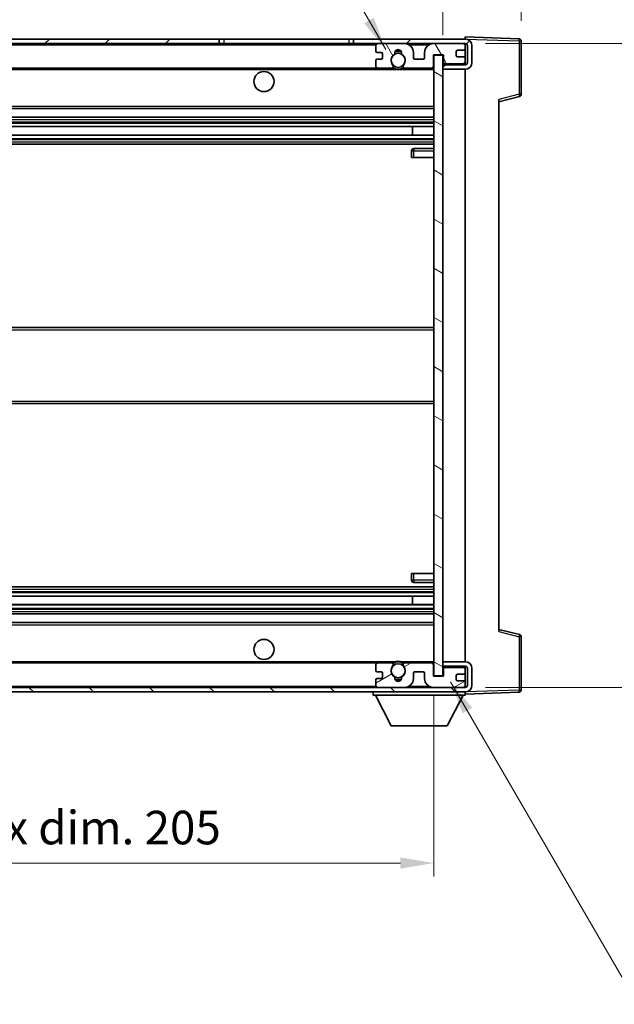
# Model space of a CAD drawing. Units: millimetres. Extents: x 0 to 7694, y -2 to 841.
# Drawn here: x 1935 to 2068, y 506 to 727 of the extents above; entities that cross this region are included whole.
import ezdxf

# ---------------------------------------------------------------- set-up
doc = ezdxf.new("R2010")
doc.units = ezdxf.units.MM
for name, color, linetype, lineweight in [('Dimension (ISO)', 7, 'Continuous', 18), ('Dimension (ISO) @ 1', 7, 'Continuous', 18), ('Symbol (ISO) @ 1', 7, 'Continuous', 18), ('Visible (ISO)', 7, 'Continuous', 35), ('Visible Narrow (ISO)', 7, 'Continuous', 25)]:
    doc.layers.add(name, color=color, linetype=linetype, lineweight=lineweight)
doc.layers.add('Hatch (ISO)', color=1, linetype='Continuous', lineweight=18, true_color=0xff0000)
doc.styles.add('Note Text (TK)', font='MS PGothic.ttf')
doc.dimstyles.new('Default - Method 1b (TK)', dxfattribs={"dimscale": 3, "dimtxt": 2.5, "dimasz": 2.5, "dimexe": 1, "dimexo": 1.5, "dimgap": 1, "dimtad": 1, "dimtoh": 1, "dimrnd": 1e-08, "dimdsep": 46, "dimtxsty": 'Note Text (TK)', "dimcen": 0.09, "dimdle": 5, "dimclrd": 100, "dimclre": 100, "dimclrt": 7, "dimadec": 1, "dimazin": 1, "dimtfac": 1, "dimtmove": 0, "dimatfit": 3, "dimfxl": 0, "dimtolj": 1, "dimlwd": -1, "dimlwe": -1, "dimarcsym": 0})
doc.dimstyles.new('Default - Method 1b (TK)$7', dxfattribs={"dimscale": 3, "dimtxt": 2.5, "dimasz": 2.5, "dimexe": 1, "dimexo": 1.5, "dimgap": 1, "dimtad": 1, "dimtoh": 1, "dimrnd": 1e-08, "dimdsep": 46, "dimtxsty": 'Note Text (TK)', "dimcen": 0.09, "dimdle": 5, "dimclrd": 256, "dimclre": 100, "dimclrt": 7, "dimadec": 1, "dimazin": 1, "dimtfac": 1, "dimtmove": 0, "dimatfit": 3, "dimfxl": 0, "dimtolj": 1, "dimlwd": -1, "dimlwe": -1, "dimarcsym": 0})

# ---------------------------------------------------------------- blocks, each defined once
blk = doc.blocks.new('*D71')
at = {"layer": 'Defpoints', "color": 0, "transparency": 16777216}
for p in [(1822.28, 579.75), (2027.28, 579.85), (2027.28, 537.98)]:
    blk.add_point(p, dxfattribs=at)
at = {"layer": 'Dimension (ISO)', "color": 100, "transparency": 16777216}
for p, q in [((1822.28, 575.25), (1822.28, 534.98)), ((2027.28, 575.35), (2027.28, 534.98)), ((1829.78, 537.98), (2019.78, 537.98))]:
    blk.add_line(p, q, dxfattribs=at)
for points in [[(1829.78, 539.23), (1829.78, 536.73), (1822.28, 537.98)], [(2019.78, 539.23), (2019.78, 536.73), (2027.28, 537.98)]]:
    blk.add_solid(points, dxfattribs=at)
at = {"layer": 'Dimension (ISO)', "color": 7, "transparency": 16777216, "insert": (1867.85, 545.92), "char_height": 7.5, "attachment_point": 4, "style": 'Note Text (TK)'}
blk.add_mtext('\\A1;\\fＭＳ Ｐゴシック|b0|i0;\\H7.5000;有効寸法 / Max dim. 205', dxfattribs=at)
blk = doc.blocks.new('*D72')
at = {"layer": 'Defpoints', "color": 0, "transparency": 16777216}
for p in [(2034.28, 721.25), (2034.28, 577.25), (2091.28, 577.25)]:
    blk.add_point(p, dxfattribs=at)
at = {"layer": 'Dimension (ISO)', "color": 100, "transparency": 16777216}
for p, q in [((2038.78, 721.25), (2094.28, 721.25)), ((2091.28, 713.75), (2091.28, 584.75)), ((2038.78, 577.25), (2094.28, 577.25))]:
    blk.add_line(p, q, dxfattribs=at)
for points in [[(2090.03, 713.75), (2092.53, 713.75), (2091.28, 721.25)], [(2090.03, 584.75), (2092.53, 584.75), (2091.28, 577.25)]]:
    blk.add_solid(points, dxfattribs=at)
at = {"layer": 'Dimension (ISO)', "color": 7, "transparency": 16777216, "insert": (2083.34, 592.21), "char_height": 7.5, "attachment_point": 4, "rotation": 90, "style": 'Note Text (TK)'}
blk.add_mtext('\\A1;\\fＭＳ Ｐゴシック|b0|i0;\\H7.5000;有効寸法 / Max dim. 144', dxfattribs=at)
blk = doc.blocks.new('*D73')
at = {"layer": 'Defpoints', "color": 0, "transparency": 16777216}
for p in [(2046.78, 736.83), (2046.78, 721.83), (2029.28, 718.65)]:
    blk.add_point(p, dxfattribs=at)
at = {"layer": 'Dimension (ISO)', "color": 100, "transparency": 16777216}
for p, q in [((2029.28, 723.15), (2029.28, 739.83)), ((2046.78, 726.33), (2046.78, 739.83)), ((2021.78, 736.83), (2014.28, 736.83)), ((2029.28, 736.83), (2046.78, 736.83)), ((2054.28, 736.83), (2061.78, 736.83))]:
    blk.add_line(p, q, dxfattribs=at)
for points in [[(2021.78, 738.08), (2021.78, 735.58), (2029.28, 736.83)], [(2054.28, 738.08), (2054.28, 735.58), (2046.78, 736.83)]]:
    blk.add_solid(points, dxfattribs=at)
at = {"layer": 'Dimension (ISO)', "color": 7, "transparency": 16777216, "insert": (2027.32, 743.58), "char_height": 7.5, "attachment_point": 4, "style": 'Note Text (TK)'}
blk.add_mtext('\\A1;17.5', dxfattribs=at)

msp = doc.modelspace()

# ---------------------------------------------------------------- hatches: boundary and pattern name
at = {"layer": 'Hatch (ISO)'}
h = msp.add_hatch(dxfattribs=at)
h.set_pattern_fill('ANSI31', color=256, scale=76.2, style=0)
h.set_pattern_definition([(45, (1139.119, -26.07), (-6.73519, 6.73519), [])])
h.paths.add_polyline_path([(1979.2798, 721.248), (1979.2798, 722.248), (1834.7798, 722.248), (1834.7798, 721.2606), (1834.7798, 721.248), (1834.9048, 721.248), (1846.4798, 721.248)])
edge = h.paths.add_edge_path()
edge.add_line((2034.2798, 716.498), (2029.2798, 716.498))
edge.add_line((2029.2798, 716.498), (2029.2798, 715.498))
edge.add_line((2029.2798, 715.498), (2034.2798, 715.498))
edge.add_ellipse((2034.2798, 716.998), major_axis=(0, -1.5), ratio=1, start_angle=0, end_angle=90)
edge.add_line((2035.7798, 716.998), (2035.7798, 720.748))
edge.add_ellipse((2034.2798, 720.748), major_axis=(1.5, 0), ratio=1, start_angle=0, end_angle=90)
edge.add_line((2034.2798, 722.248), (2009.2798, 722.248))
edge.add_line((2009.2798, 722.248), (2009.2798, 721.248))
edge.add_line((2009.2798, 721.248), (2014.7798, 721.248))
edge.add_line((2014.7798, 721.248), (2020.6798, 721.248))
edge.add_line((2020.6798, 721.248), (2027.1798, 721.248))
edge.add_line((2027.1798, 721.248), (2033.7798, 721.248))
edge.add_line((2033.7798, 721.248), (2034.2798, 721.248))
edge.add_ellipse((2034.2798, 720.748), major_axis=(0, 0.5), ratio=1, start_angle=270, end_angle=360, ccw=False)
edge.add_line((2034.7798, 720.748), (2034.7798, 716.998))
edge.add_ellipse((2034.2798, 716.998), major_axis=(0.5, 0), ratio=1, start_angle=270, end_angle=360, ccw=False)
h = msp.add_hatch(dxfattribs=at)
h.set_pattern_fill('ANSI31', color=256, scale=76.2, angle=75.000175, style=0)
h.set_pattern_definition([(120.0002, (1139.119, -26.07), (-8.24888, -4.762525), [])])
edge = h.paths.add_edge_path()
edge.add_ellipse((2014.7798, 720.748), major_axis=(0, 0.5), ratio=1, start_angle=0, end_angle=90)
edge.add_line((2014.2798, 720.748), (2014.2798, 719.548))
edge.add_ellipse((2014.5798, 719.548), major_axis=(-0.3, 0), ratio=1, start_angle=0, end_angle=90)
edge.add_line((2014.5798, 719.248), (2015.4798, 719.248))
edge.add_ellipse((2015.4798, 718.948), major_axis=(0, 0.3), ratio=1, start_angle=270, end_angle=360, ccw=False)
edge.add_line((2015.7798, 718.948), (2015.7798, 718.048))
edge.add_ellipse((2015.4798, 718.048), major_axis=(0.3, 0), ratio=1, start_angle=270, end_angle=360, ccw=False)
edge.add_line((2015.4798, 717.748), (2014.5798, 717.748))
edge.add_ellipse((2014.5798, 717.448), major_axis=(0, 0.3), ratio=1, start_angle=0, end_angle=90)
edge.add_line((2014.2798, 717.448), (2014.2798, 716.248))
edge.add_ellipse((2014.7798, 716.248), major_axis=(-0.5, 0), ratio=1, start_angle=0, end_angle=90)
edge.add_line((2014.7798, 715.748), (2017.8042, 715.748))
edge.add_ellipse((2017.8042, 716.148), major_axis=(0, -0.4), ratio=1, start_angle=0, end_angle=132.45415)
edge.add_ellipse((2019.2798, 717.498), major_axis=(-1.1805, -1.08), ratio=1, start_angle=261.020412, end_angle=360, ccw=False)
edge.add_ellipse((2018.2318, 719.0828), major_axis=(0.1655, -0.2502), ratio=1, start_angle=0, end_angle=60.082872)
edge.add_ellipse((2019.2798, 719.148), major_axis=(-0.7486, -0.0465), ratio=1, start_angle=172.885131, end_angle=360, ccw=False)
edge.add_ellipse((2020.3278, 719.0828), major_axis=(-0.2994, 0.0186), ratio=1, start_angle=0, end_angle=60.082872)
edge.add_ellipse((2019.2798, 717.498), major_axis=(0.8825, 1.3346), ratio=1, start_angle=261.020412, end_angle=360, ccw=False)
edge.add_ellipse((2020.7554, 716.148), major_axis=(-0.2951, 0.27), ratio=1, start_angle=0, end_angle=132.45415)
edge.add_line((2020.7554, 715.748), (2026.7798, 715.748))
edge.add_ellipse((2026.7798, 716.148), major_axis=(0, -0.4), ratio=1, start_angle=0, end_angle=90)
edge.add_line((2027.1798, 716.148), (2027.1798, 718.748))
edge.add_line((2027.1798, 718.748), (2029.3798, 718.748))
edge.add_line((2029.3798, 718.748), (2029.3798, 717.148))
edge.add_ellipse((2029.7798, 717.148), major_axis=(-0.4, 0), ratio=1, start_angle=0, end_angle=90)
edge.add_line((2029.7798, 716.748), (2033.7798, 716.748))
edge.add_ellipse((2033.7798, 717.248), major_axis=(0, -0.5), ratio=1, start_angle=0, end_angle=90)
edge.add_line((2034.2798, 717.248), (2034.2798, 717.948))
edge.add_ellipse((2033.9798, 717.948), major_axis=(0.3, 0), ratio=1, start_angle=0, end_angle=90)
edge.add_line((2033.9798, 718.248), (2032.5798, 718.248))
edge.add_ellipse((2032.5798, 718.548), major_axis=(0, -0.3), ratio=1, start_angle=270, end_angle=360, ccw=False)
edge.add_line((2032.2798, 718.548), (2032.2798, 719.448))
edge.add_ellipse((2032.5798, 719.448), major_axis=(-0.3, 0), ratio=1, start_angle=270, end_angle=360, ccw=False)
edge.add_line((2032.5798, 719.748), (2033.9798, 719.748))
edge.add_ellipse((2033.9798, 720.048), major_axis=(0, -0.3), ratio=1, start_angle=0, end_angle=90)
edge.add_line((2034.2798, 720.048), (2034.2798, 720.748))
edge.add_ellipse((2033.7798, 720.748), major_axis=(0.5, 0), ratio=1, start_angle=0, end_angle=90)
edge.add_line((2033.7798, 721.248), (2027.1798, 721.248))
edge.add_ellipse((2027.1798, 719.248), major_axis=(0, 2), ratio=1, start_angle=0, end_angle=90)
edge.add_line((2025.1798, 719.248), (2025.1798, 718.048))
edge.add_ellipse((2024.8798, 718.048), major_axis=(0.3, 0), ratio=1, start_angle=270, end_angle=360, ccw=False)
edge.add_line((2024.8798, 717.748), (2022.9798, 717.748))
edge.add_ellipse((2022.9798, 718.048), major_axis=(0, -0.3), ratio=1, start_angle=270, end_angle=360, ccw=False)
edge.add_line((2022.6798, 718.048), (2022.6798, 719.248))
edge.add_ellipse((2020.6798, 719.248), major_axis=(2, 0), ratio=1, start_angle=0, end_angle=90)
edge.add_line((2020.6798, 721.248), (2014.7798, 721.248))
h = msp.add_hatch(dxfattribs=at)
h.set_pattern_fill('ANSI31', color=256, scale=76.2, angle=105.000246, style=0)
h.set_pattern_definition([(150.0002, (1139.119, -26.07), (-4.762465, -8.24891), [])])
h.paths.add_polyline_path([(2029.2798, 718.648), (2027.2798, 718.648), (2027.2798, 579.848), (2029.2798, 579.848), (2029.2798, 581.998), (2029.2798, 582.998), (2029.2798, 715.498), (2029.2798, 716.498)])
h = msp.add_hatch(dxfattribs=at)
h.set_pattern_fill('ANSI31', color=256, scale=76.2, angle=90.00021, style=0)
h.set_pattern_definition([(135.0002, (1139.119, -26.07), (-6.73517, -6.73522), [])])
edge = h.paths.add_edge_path()
edge.add_line((2029.2798, 581.998), (2034.2798, 581.998))
edge.add_ellipse((2034.2798, 581.498), major_axis=(0, 0.5), ratio=1, start_angle=270, end_angle=360, ccw=False)
edge.add_line((2034.7798, 581.498), (2034.7798, 577.748))
edge.add_ellipse((2034.2798, 577.748), major_axis=(0.5, 0), ratio=1, start_angle=270, end_angle=360, ccw=False)
edge.add_line((2034.2798, 577.248), (2033.7798, 577.248))
edge.add_line((2033.7798, 577.248), (2027.1798, 577.248))
edge.add_line((2027.1798, 577.248), (2020.6798, 577.248))
edge.add_line((2020.6798, 577.248), (2014.7798, 577.248))
edge.add_line((2014.7798, 577.248), (1846.4798, 577.248))
edge.add_line((1846.4798, 577.248), (1834.9048, 577.248))
edge.add_line((1834.9048, 577.248), (1834.7798, 577.248))
edge.add_line((1834.7798, 577.248), (1834.7798, 577.2353))
edge.add_line((1834.7798, 577.2353), (1834.7798, 576.248))
edge.add_line((1834.7798, 576.248), (2034.2798, 576.248))
edge.add_ellipse((2034.2798, 577.748), major_axis=(0, -1.5), ratio=1, start_angle=0, end_angle=90)
edge.add_line((2035.7798, 577.748), (2035.7798, 581.498))
edge.add_ellipse((2034.2798, 581.498), major_axis=(1.5, 0), ratio=1, start_angle=0, end_angle=90)
edge.add_line((2034.2798, 582.998), (2029.2798, 582.998))
edge.add_line((2029.2798, 582.998), (2029.2798, 581.998))
h = msp.add_hatch(dxfattribs=at)
h.set_pattern_fill('ANSI31', color=256, scale=76.2, angle=-14.999978, style=0)
h.set_pattern_definition([(30, (1139.119, -26.07), (-4.7625, 8.24889), [])])
edge = h.paths.add_edge_path()
edge.add_ellipse((2014.7798, 577.748), major_axis=(-0.5, 0), ratio=1, start_angle=0, end_angle=90)
edge.add_line((2014.7798, 577.248), (2020.6798, 577.248))
edge.add_ellipse((2020.6798, 579.248), major_axis=(0, -2), ratio=1, start_angle=0, end_angle=90)
edge.add_line((2022.6798, 579.248), (2022.6798, 580.448))
edge.add_ellipse((2022.9798, 580.448), major_axis=(-0.3, 0), ratio=1, start_angle=270, end_angle=360, ccw=False)
edge.add_line((2022.9798, 580.748), (2024.8798, 580.748))
edge.add_ellipse((2024.8798, 580.448), major_axis=(0, 0.3), ratio=1, start_angle=270, end_angle=360, ccw=False)
edge.add_line((2025.1798, 580.448), (2025.1798, 579.248))
edge.add_ellipse((2027.1798, 579.248), major_axis=(-2, 0), ratio=1, start_angle=0, end_angle=90)
edge.add_line((2027.1798, 577.248), (2033.7798, 577.248))
edge.add_ellipse((2033.7798, 577.748), major_axis=(0, -0.5), ratio=1, start_angle=0, end_angle=90)
edge.add_line((2034.2798, 577.748), (2034.2798, 578.448))
edge.add_ellipse((2033.9798, 578.448), major_axis=(0.3, 0), ratio=1, start_angle=0, end_angle=90)
edge.add_line((2033.9798, 578.748), (2032.5798, 578.748))
edge.add_ellipse((2032.5798, 579.048), major_axis=(0, -0.3), ratio=1, start_angle=270, end_angle=360, ccw=False)
edge.add_line((2032.2798, 579.048), (2032.2798, 579.948))
edge.add_ellipse((2032.5798, 579.948), major_axis=(-0.3, 0), ratio=1, start_angle=270, end_angle=360, ccw=False)
edge.add_line((2032.5798, 580.248), (2033.9798, 580.248))
edge.add_ellipse((2033.9798, 580.548), major_axis=(0, -0.3), ratio=1, start_angle=0, end_angle=90)
edge.add_line((2034.2798, 580.548), (2034.2798, 581.248))
edge.add_ellipse((2033.7798, 581.248), major_axis=(0.5, 0), ratio=1, start_angle=0, end_angle=90)
edge.add_line((2033.7798, 581.748), (2029.7798, 581.748))
edge.add_ellipse((2029.7798, 581.348), major_axis=(0, 0.4), ratio=1, start_angle=0, end_angle=90)
edge.add_line((2029.3798, 581.348), (2029.3798, 579.748))
edge.add_line((2029.3798, 579.748), (2027.1798, 579.748))
edge.add_line((2027.1798, 579.748), (2027.1798, 582.348))
edge.add_ellipse((2026.7798, 582.348), major_axis=(0.4, 0), ratio=1, start_angle=0, end_angle=90)
edge.add_line((2026.7798, 582.748), (2020.7554, 582.748))
edge.add_ellipse((2020.7554, 582.348), major_axis=(0, 0.4), ratio=1, start_angle=0, end_angle=132.45415)
edge.add_ellipse((2019.2798, 580.998), major_axis=(1.1805, 1.08), ratio=1, start_angle=261.020412, end_angle=360, ccw=False)
edge.add_ellipse((2020.3278, 579.4131), major_axis=(-0.1655, 0.2502), ratio=1, start_angle=0, end_angle=60.082872)
edge.add_ellipse((2019.2798, 579.348), major_axis=(0.7486, 0.0465), ratio=1, start_angle=172.885131, end_angle=360, ccw=False)
edge.add_ellipse((2018.2318, 579.4131), major_axis=(0.2994, -0.0186), ratio=1, start_angle=0, end_angle=60.082872)
edge.add_ellipse((2019.2798, 580.998), major_axis=(-0.8825, -1.3346), ratio=1, start_angle=261.020412, end_angle=360, ccw=False)
edge.add_ellipse((2017.8042, 582.348), major_axis=(0.2951, -0.27), ratio=1, start_angle=0, end_angle=132.45415)
edge.add_line((2017.8042, 582.748), (2014.7798, 582.748))
edge.add_ellipse((2014.7798, 582.248), major_axis=(0, 0.5), ratio=1, start_angle=0, end_angle=90)
edge.add_line((2014.2798, 582.248), (2014.2798, 581.048))
edge.add_ellipse((2014.5798, 581.048), major_axis=(-0.3, 0), ratio=1, start_angle=0, end_angle=90)
edge.add_line((2014.5798, 580.748), (2015.4798, 580.748))
edge.add_ellipse((2015.4798, 580.448), major_axis=(0, 0.3), ratio=1, start_angle=270, end_angle=360, ccw=False)
edge.add_line((2015.7798, 580.448), (2015.7798, 579.548))
edge.add_ellipse((2015.4798, 579.548), major_axis=(0.3, 0), ratio=1, start_angle=270, end_angle=360, ccw=False)
edge.add_line((2015.4798, 579.248), (2014.5798, 579.248))
edge.add_ellipse((2014.5798, 578.948), major_axis=(0, 0.3), ratio=1, start_angle=0, end_angle=90)
edge.add_line((2014.2798, 578.948), (2014.2798, 577.748))

# ---------------------------------------------------------------- linework, layer by layer
at = {"layer": 'Visible (ISO)'}
for p, q in [((1979.2798, 722.248), (1834.7798, 722.248)), ((1979.2798, 721.248), (1979.2798, 722.248)), ((1979.2798, 722.248), (1980.2798, 722.248)), ((1980.2798, 722.248), (2008.2798, 722.248)), ((2008.2798, 722.248), (2009.2798, 722.248)), ((2034.2798, 722.248), (2009.2798, 722.248)), ((2009.2798, 722.248), (2009.2798, 721.248)), ((2034.2798, 722.2483), (2034.2798, 722.748)), ((2046.2973, 722.3283), (2034.2798, 722.748)), ((2034.2798, 722.248), (2034.2798, 722.2483)), ((1834.7798, 721.248), (1979.2798, 721.248)), ((1980.2798, 721.248), (1979.2798, 721.248)), ((2008.2798, 721.248), (1980.2798, 721.248)), ((2009.2798, 721.248), (2008.2798, 721.248)), ((2009.2798, 721.248), (2034.2798, 721.248)), ((2014.2798, 720.748), (2014.2798, 719.548)), ((2020.6798, 721.248), (2014.7798, 721.248)), ((2033.7798, 721.248), (2027.1798, 721.248)), ((2034.2798, 720.748), (2034.2798, 721.248)), ((2034.2798, 720.048), (2034.2798, 720.748)), ((2034.2798, 717.948), (2034.2798, 720.048)), ((2034.7798, 720.748), (2034.7798, 716.998)), ((2035.7798, 716.998), (2035.7798, 720.748)), ((2046.7798, 709.917), (2046.7798, 721.8286)), ((2014.5798, 719.248), (2015.4798, 719.248)), ((2015.7798, 718.948), (2015.7798, 718.048)), ((2022.6798, 718.048), (2022.6798, 719.248)), ((2025.1798, 719.248), (2025.1798, 718.048)), ((2027.1798, 716.148), (2027.1798, 718.748)), ((2027.1798, 718.748), (2029.3798, 718.748)), ((2029.2798, 718.648), (2027.2798, 718.648)), ((2027.2798, 718.648), (2027.2798, 579.848)), ((2029.2798, 579.848), (2029.2798, 718.648)), ((2029.3798, 718.748), (2029.3798, 717.148)), ((2032.2798, 718.548), (2032.2798, 719.448)), ((2032.5798, 719.748), (2033.9798, 719.748)), ((2033.9798, 718.248), (2032.5798, 718.248)), ((2034.2798, 717.248), (2034.2798, 717.948)), ((1846.7798, 715.748), (2014.7798, 715.748)), ((2014.2798, 717.448), (2014.2798, 716.248)), ((2015.4798, 717.748), (2014.5798, 717.748)), ((2014.7798, 715.748), (2017.8042, 715.748)), ((2017.8042, 715.748), (2018.119, 715.748)), ((2020.4406, 715.748), (2020.7554, 715.748)), ((2020.7554, 715.748), (2026.7798, 715.748)), ((2024.8798, 717.748), (2022.9798, 717.748)), ((2026.7798, 715.748), (2027.2798, 715.748)), ((2034.2798, 716.498), (2029.2798, 716.498)), ((2029.2798, 716.498), (2029.2798, 715.498)), ((2029.7798, 716.748), (2033.7798, 716.748)), ((2034.2798, 716.498), (2034.2798, 717.248)), ((2029.2798, 715.498), (2034.2798, 715.498)), ((2034.2798, 582.998), (2034.2798, 715.498)), ((2041.7798, 708.248), (2046.4039, 709.4326)), ((2041.7798, 708.7596), (2041.7798, 589.7363)), ((1846.7798, 706.748), (2027.2798, 706.748)), ((1846.7798, 704.748), (2027.2798, 704.748)), ((1846.7798, 702.7027), (2027.2798, 702.7027)), ((2022.4672, 700.7931), (2022.4672, 702.7027)), ((2022.4798, 700.7931), (2022.4798, 702.7027)), ((1846.7798, 700.7931), (2027.2798, 700.7931)), ((1846.7798, 698.748), (2027.2798, 698.748)), ((2022.2798, 697.248), (2022.2798, 695.748)), ((2027.2798, 697.748), (2022.7798, 697.748)), ((2022.7798, 695.748), (2022.2798, 695.748)), ((2022.7798, 695.748), (2027.2798, 695.748)), ((1846.7798, 657.748), (2027.2798, 657.748)), ((1846.7798, 640.748), (2027.2798, 640.748)), ((2022.2798, 602.748), (2022.7798, 602.748)), ((2022.2798, 602.748), (2022.2798, 601.248)), ((2022.7798, 602.748), (2027.2798, 602.748)), ((1846.7798, 599.748), (2027.2798, 599.748)), ((2022.7798, 600.748), (2027.2798, 600.748)), ((1846.7798, 597.7028), (2027.2798, 597.7028)), ((2022.4672, 595.7932), (2022.4672, 597.7028)), ((2022.4798, 595.7932), (2022.4798, 597.7028)), ((1846.7798, 595.7932), (2027.2798, 595.7932)), ((1846.7798, 593.748), (2027.2798, 593.748)), ((1846.7798, 591.748), (2027.2798, 591.748)), ((2046.4039, 589.0633), (2041.7798, 590.248)), ((2046.7798, 576.6673), (2046.7798, 588.5789)), ((1846.7798, 582.748), (2014.7798, 582.748)), ((2014.2798, 582.248), (2014.2798, 581.048)), ((2017.8042, 582.748), (2014.7798, 582.748)), ((2017.8042, 582.748), (2018.119, 582.748)), ((2020.4406, 582.748), (2020.7554, 582.748)), ((2026.7798, 582.748), (2020.7554, 582.748)), ((2026.7798, 582.748), (2027.2798, 582.748)), ((2027.1798, 579.748), (2027.1798, 582.348)), ((2034.2798, 582.998), (2029.2798, 582.998)), ((2029.2798, 582.998), (2029.2798, 581.998)), ((2029.2798, 581.998), (2034.2798, 581.998)), ((2029.3798, 581.348), (2029.3798, 579.748)), ((2033.7798, 581.748), (2029.7798, 581.748)), ((2034.2798, 581.248), (2034.2798, 581.998)), ((2034.7798, 581.498), (2034.7798, 577.748)), ((2035.7798, 577.748), (2035.7798, 581.498)), ((2014.5798, 580.748), (2015.4798, 580.748)), ((2015.4798, 579.248), (2014.5798, 579.248)), ((2015.7798, 580.448), (2015.7798, 579.548)), ((2022.6798, 579.248), (2022.6798, 580.448)), ((2022.9798, 580.748), (2024.8798, 580.748)), ((2025.1798, 580.448), (2025.1798, 579.248)), ((2029.3798, 579.748), (2027.1798, 579.748)), ((2027.2798, 579.848), (2029.2798, 579.848)), ((2032.2798, 579.048), (2032.2798, 579.948)), ((2032.5798, 580.248), (2033.9798, 580.248)), ((2034.2798, 580.548), (2034.2798, 581.248)), ((2034.2798, 578.448), (2034.2798, 580.548)), ((2034.2798, 577.248), (1834.7798, 577.248)), ((2014.2798, 578.948), (2014.2798, 577.748)), ((2014.7798, 577.248), (2020.6798, 577.248)), ((2027.1798, 577.248), (2033.7798, 577.248)), ((2033.9798, 578.748), (2032.5798, 578.748)), ((2034.2798, 577.748), (2034.2798, 578.448)), ((2034.2798, 577.248), (2034.2798, 577.748)), ((1834.7798, 576.248), (2034.2798, 576.248)), ((2013.6798, 576.248), (2013.6798, 575.548)), ((2013.6798, 575.548), (2034.2798, 575.548)), ((2017.7298, 568.648), (2014.1798, 575.548)), ((2030.2298, 568.648), (2033.7798, 575.548)), ((2034.2798, 576.248), (2034.2798, 575.548)), ((2034.2798, 575.748), (2046.2973, 576.1676)), ((2017.7298, 568.648), (2030.2298, 568.648))]:
    msp.add_line(p, q, dxfattribs=at)
for centre, radius in [((2019.2798, 717.498), 1.5706), ((1989.2798, 712.748), 2.25), ((1989.2798, 585.748), 2.25), ((2019.2798, 580.998), 1.5706)]:
    msp.add_circle(centre, radius, dxfattribs=at)
for centre, radius, start, end in [((2034.2798, 720.748), 1.5, 0, 90), ((2046.2798, 721.8286), 0.5, 0, 88), ((2014.7798, 720.748), 0.5, 90, 180), ((2020.6798, 719.248), 2, 0, 90), ((2027.1798, 719.248), 2, 90, 180), ((2033.7798, 720.748), 0.5, 0, 90), ((2033.9798, 720.048), 0.3, 270, 0), ((2034.2798, 720.748), 0.5, 0, 90), ((2014.5798, 719.548), 0.3, 180, 270), ((2015.4798, 718.948), 0.3, 0, 90), ((2015.4798, 718.048), 0.3, 270, 0), ((2019.2798, 717.498), 1.6, 123.474563, 222.45415), ((2018.2318, 719.0828), 0.3, 303.474563, 3.557435), ((2019.2798, 719.148), 0.75, 356.442565, 183.557435), ((2019.2798, 717.498), 2, 68.96053, 111.03947), ((2019.2798, 717.498), 2.1, 71.451, 108.549), ((2020.3278, 719.0828), 0.3, 176.442565, 236.525437), ((2019.2798, 717.498), 1.6, 317.54585, 56.525437), ((2022.9798, 718.048), 0.3, 180, 270), ((2024.8798, 718.048), 0.3, 270, 0), ((2032.5798, 719.448), 0.3, 90, 180), ((2032.5798, 718.548), 0.3, 180, 270), ((2033.9798, 717.948), 0.3, 0, 90), ((2014.5798, 717.448), 0.3, 90, 180), ((2014.7798, 716.248), 0.5, 180, 270), ((2017.8042, 716.148), 0.4, 270, 42.45415), ((2019.2798, 717.498), 2.1, 233.298213, 236.44269), ((2019.2798, 717.498), 2, 233.932491, 306.067509), ((2020.7554, 716.148), 0.4, 137.54585, 270), ((2019.2798, 717.498), 2.1, 303.55731, 306.701787), ((2026.7798, 716.148), 0.4, 270, 0), ((2029.7798, 717.148), 0.4, 180, 270), ((2033.7798, 717.248), 0.5, 270, 0), ((2034.2798, 716.998), 1.5, 270, 0), ((2034.2798, 716.998), 0.5, 270, 0), ((2019.2798, 717.498), 2.1, 257.472095, 282.527905), ((2046.2798, 709.917), 0.5, 284.37, 0), ((2022.7798, 697.248), 0.5, 90, 180), ((2022.7798, 601.248), 0.5, 180, 270), ((2046.2798, 588.5789), 0.5, 0, 75.63), ((2014.7798, 582.248), 0.5, 90, 180), ((2019.2798, 580.998), 1.6, 137.54585, 236.525437), ((2017.8042, 582.348), 0.4, 317.54585, 90), ((2019.2798, 580.998), 2.1, 123.55731, 126.701787), ((2019.2798, 580.998), 2, 53.932491, 126.067509), ((2019.2798, 580.998), 2.1, 77.472095, 102.527905), ((2019.2798, 580.998), 1.6, 303.474563, 42.45415), ((2020.7554, 582.348), 0.4, 90, 222.45415), ((2019.2798, 580.998), 2.1, 53.298213, 56.44269), ((2026.7798, 582.348), 0.4, 0, 90), ((2029.7798, 581.348), 0.4, 90, 180), ((2033.7798, 581.248), 0.5, 0, 90), ((2034.2798, 581.498), 1.5, 0, 90), ((2034.2798, 581.498), 0.5, 0, 90), ((2014.5798, 581.048), 0.3, 180, 270), ((2014.5798, 578.948), 0.3, 90, 180), ((2015.4798, 580.448), 0.3, 0, 90), ((2015.4798, 579.548), 0.3, 270, 0), ((2018.2318, 579.4131), 0.3, 356.442565, 56.525437), ((2019.2798, 579.348), 0.75, 176.442565, 3.557435), ((2019.2798, 580.998), 2, 248.96053, 291.03947), ((2020.3278, 579.4131), 0.3, 123.474563, 183.557435), ((2020.6798, 579.248), 2, 270, 0), ((2022.9798, 580.448), 0.3, 90, 180), ((2024.8798, 580.448), 0.3, 0, 90), ((2027.1798, 579.248), 2, 180, 270), ((2032.5798, 579.948), 0.3, 90, 180), ((2033.9798, 580.548), 0.3, 270, 0), ((2014.7798, 577.748), 0.5, 180, 270), ((2019.2798, 580.998), 2.1, 251.451, 288.549), ((2032.5798, 579.048), 0.3, 180, 270), ((2033.7798, 577.748), 0.5, 270, 0), ((2033.9798, 578.448), 0.3, 0, 90), ((2034.2798, 577.748), 0.5, 270, 0), ((2034.2798, 577.748), 1.5, 270, 0), ((2046.2798, 576.6673), 0.5, 272, 0)]:
    msp.add_arc(centre, radius, start, end, dxfattribs=at)
for points, knots in [([(2018.8243, 715.448), (2018.7153, 715.4722), (2018.6098, 715.5051), (2018.4371, 715.5727), (2018.3478, 715.6146), (2018.2497, 715.6676), (2018.2156, 715.6874), (2018.171, 715.7144), (2018.1522, 715.7263), (2018.1262, 715.7432), (2018.119, 715.748), (2018.119, 715.748)], [-0.0853709179, -0.0853709179, -0.0853709179, -0.0853709179, -0.0545116262, -0.0545116262, -0.0293355354, -0.0293355354, -0.0179856969, -0.0179856969, -0.0089928485, -0.0089928485, 0, 0, 0, 0]), ([(2020.4406, 715.748), (2020.4406, 715.748), (2020.4334, 715.7432), (2020.4074, 715.7263), (2020.3886, 715.7144), (2020.3441, 715.6874), (2020.3099, 715.6676), (2020.2118, 715.6146), (2020.1225, 715.5727), (2019.9499, 715.5051), (2019.8443, 715.4722), (2019.7353, 715.448)], [-0.2570614387, -0.2570614387, -0.2570614387, -0.2570614387, -0.2480685903, -0.2480685903, -0.2390757418, -0.2390757418, -0.2277259033, -0.2277259033, -0.2025498125, -0.2025498125, -0.1716905209, -0.1716905209, -0.1716905209, -0.1716905209]), ([(2018.119, 582.748), (2018.119, 582.748), (2018.1262, 582.7528), (2018.1522, 582.7696), (2018.171, 582.7815), (2018.2156, 582.8086), (2018.2497, 582.8283), (2018.3478, 582.8814), (2018.4371, 582.9232), (2018.6098, 582.9908), (2018.7153, 583.0237), (2018.8243, 583.048)], [-0.2570614387, -0.2570614387, -0.2570614387, -0.2570614387, -0.2480685903, -0.2480685903, -0.2390757418, -0.2390757418, -0.2277259033, -0.2277259033, -0.2025498125, -0.2025498125, -0.1716905209, -0.1716905209, -0.1716905209, -0.1716905209]), ([(2019.7353, 583.048), (2019.8443, 583.0237), (2019.9499, 582.9908), (2020.1225, 582.9232), (2020.2118, 582.8814), (2020.3099, 582.8283), (2020.3441, 582.8086), (2020.3886, 582.7815), (2020.4074, 582.7696), (2020.4334, 582.7528), (2020.4406, 582.748), (2020.4406, 582.748)], [-0.0853709179, -0.0853709179, -0.0853709179, -0.0853709179, -0.0545116262, -0.0545116262, -0.0293355354, -0.0293355354, -0.0179856969, -0.0179856969, -0.0089928485, -0.0089928485, 0, 0, 0, 0])]:
    msp.add_open_spline(points, degree=3, knots=knots, dxfattribs=at)
at = {"layer": 'Visible Narrow (ISO)'}
for p, q in [((1980.2798, 722.248), (1980.2798, 721.248)), ((2008.2798, 722.248), (2008.2798, 721.248)), ((2034.2798, 722.2483), (2034.2894, 722.2479)), ((2034.3749, 722.2449), (2046.2973, 721.8286)), ((1846.7798, 720.948), (2014.3215, 720.948)), ((2021.7334, 720.948), (2026.1262, 720.948)), ((2034.2381, 720.948), (2034.2798, 720.948)), ((2046.2973, 721.8286), (2046.2973, 709.917)), ((2046.2973, 721.8286), (2046.7798, 721.8286)), ((1846.7798, 715.448), (2018.8243, 715.448)), ((2019.7353, 715.448), (2027.2798, 715.448)), ((2046.2973, 709.917), (2041.7798, 708.7596)), ((2046.7798, 709.917), (2046.2973, 709.917)), ((1846.7798, 707.248), (2027.2798, 707.248)), ((1846.7798, 704.248), (2027.2798, 704.248)), ((1846.7798, 703.7378), (2027.2798, 703.7378)), ((1846.7798, 703.478), (2027.2798, 703.478)), ((1846.7798, 702.7429), (2027.2798, 702.7429)), ((1846.7798, 700.7547), (2027.2798, 700.7547)), ((1846.7798, 700.0397), (2027.2798, 700.0397)), ((1846.7798, 699.7781), (2027.2798, 699.7781)), ((1846.7798, 699.248), (2027.2798, 699.248)), ((2022.2798, 697.248), (2022.7798, 697.248)), ((2022.7798, 697.748), (2022.7798, 697.248)), ((2022.7798, 695.748), (2022.7798, 697.248)), ((2022.7798, 697.248), (2027.2798, 697.248)), ((1846.7798, 657.248), (2027.2798, 657.248)), ((1846.7798, 641.248), (2027.2798, 641.248)), ((2022.7798, 601.248), (2022.2798, 601.248)), ((2022.7798, 601.248), (2022.7798, 602.748)), ((2022.7798, 601.248), (2022.7798, 600.748)), ((2027.2798, 601.248), (2022.7798, 601.248)), ((1846.7798, 599.248), (2027.2798, 599.248)), ((1846.7798, 598.7178), (2027.2798, 598.7178)), ((1846.7798, 598.4562), (2027.2798, 598.4562)), ((1846.7798, 597.7412), (2027.2798, 597.7412)), ((1846.7798, 595.753), (2027.2798, 595.753)), ((1846.7798, 595.0179), (2027.2798, 595.0179)), ((1846.7798, 594.7581), (2027.2798, 594.7581)), ((1846.7798, 594.248), (2027.2798, 594.248)), ((1846.7798, 591.248), (2027.2798, 591.248)), ((2041.7798, 589.7363), (2046.2973, 588.5789)), ((2046.2973, 588.5789), (2046.7798, 588.5789)), ((2046.2973, 588.5789), (2046.2973, 576.6673)), ((1846.7798, 583.048), (2018.8243, 583.048)), ((2019.7353, 583.048), (2027.2798, 583.048)), ((1846.7798, 577.548), (2014.3215, 577.548)), ((2021.7334, 577.548), (2026.1262, 577.548)), ((2034.2381, 577.548), (2034.2798, 577.548)), ((2034.2894, 576.248), (2034.2798, 576.2477)), ((2046.2973, 576.6673), (2034.3749, 576.251)), ((2046.7798, 576.6673), (2046.2973, 576.6673))]:
    msp.add_line(p, q, dxfattribs=at)
for centre, major_axis, ratio, start_param, end_param in [((2046.2798, 721.8286), (0.0174, 0.4997), 0.03487826, 4.71360696, 6.28318531), ((2046.2798, 709.917), (0.1241, -0.4844), 0.03380887, 0, 1.56213477), ((2046.2798, 588.5789), (0.1241, 0.4844), 0.03380887, 4.72105054, 6.28318531), ((2046.2798, 576.6673), (0.0174, -0.4997), 0.03487826, 0, 1.56957835)]:
    msp.add_ellipse(centre, major_axis=major_axis, ratio=ratio, start_param=start_param, end_param=end_param, dxfattribs=at)

# ---------------------------------------------------------------- dimensions: what is measured, and where the dimension line sits
at = {"layer": 'Dimension (ISO) @ 1', "color": 100, "true_color": 0x00ff3f}
dim = msp.add_linear_dim(base=(2046.7798, 736.8286), p1=(2029.2798, 718.648), p2=(2046.7798, 721.8286), dimstyle='Default - Method 1b (TK)', override={"dimscale": 1, "dimtxt": 7.5, "dimasz": 7.5, "dimexe": 3, "dimexo": 4.5, "dimgap": 3, "dimtoh": 0, "dimdec": 2, "dimcen": 0.27, "dimtol": 0, "dimlim": 0, "dimtp": 0, "dimtm": 0, "dimtdec": 2, "dimtix": 0, "dimtofl": 1, "dimtmove": 0, "dimatfit": 1}, dxfattribs=at)
dim.commit()
dim.dimension.update_dxf_attribs({"geometry": '*D73', "text_midpoint": (2038.0298, 736.8286), "dimtype": 128})
dim = msp.add_linear_dim(base=(2091.2798, 577.248), p1=(2034.2798, 721.248), p2=(2034.2798, 577.248), angle=270, text='\\fＭＳ Ｐゴシック|b0|i0;\\H7.5000;有効寸法 / Max dim. <>', dimstyle='Default - Method 1b (TK)', override={"dimscale": 1, "dimtxt": 7.5, "dimasz": 7.5, "dimexe": 3, "dimexo": 4.5, "dimgap": 3, "dimtoh": 0, "dimdec": 2, "dimcen": 0.27, "dimtol": 0, "dimlim": 0, "dimtp": 0, "dimtm": 0, "dimtdec": 2, "dimtix": 0, "dimtofl": 0, "dimtmove": 0, "dimatfit": 1}, dxfattribs=at)
dim.commit()
dim.dimension.update_dxf_attribs({"geometry": '*D72', "text_midpoint": (2091.2798, 649.248), "dimtype": 128})
dim = msp.add_linear_dim(base=(2027.2798, 537.9764), p1=(1822.2798, 579.748), p2=(2027.2798, 579.848), text='\\fＭＳ Ｐゴシック|b0|i0;\\H7.5000;有効寸法 / Max dim. <>', dimstyle='Default - Method 1b (TK)', override={"dimscale": 1, "dimtxt": 7.5, "dimasz": 7.5, "dimexe": 3, "dimexo": 4.5, "dimgap": 3, "dimtoh": 0, "dimdec": 2, "dimcen": 0.27, "dimtol": 0, "dimlim": 0, "dimtp": 0, "dimtm": 0, "dimtdec": 2, "dimtix": 0, "dimtofl": 0, "dimtmove": 0, "dimatfit": 1}, dxfattribs=at)
dim.commit()
dim.dimension.update_dxf_attribs({"geometry": '*D71', "text_midpoint": (1924.7798, 537.9764), "dimtype": 128})

# ---------------------------------------------------------------- leaders
at = {"layer": 'Symbol (ISO) @ 1', "color": 100, "true_color": 0x00ff40, "annotation_type": 0, "has_hookline": 1}
for points, hookline_direction, text_width in [([(2016.4976, 719.9082), (1982.4409, 779.1653), (1974.9409, 779.1653)], 1, 127.2443), ([(2031.0033, 578.5443), (2072.8157, 506.3923), (2080.3157, 506.3923)], 0, 128.7358)]:
    msp.add_leader(points, dimstyle='Default - Method 1b (TK)$7', override={"dimscale": 1, "dimtxt": 7.5, "dimasz": 7.5, "dimgap": 0, "dimtad": 1}, dxfattribs=dict(at, hookline_direction=hookline_direction, text_width=text_width))

doc.saveas('drawing.dxf')
